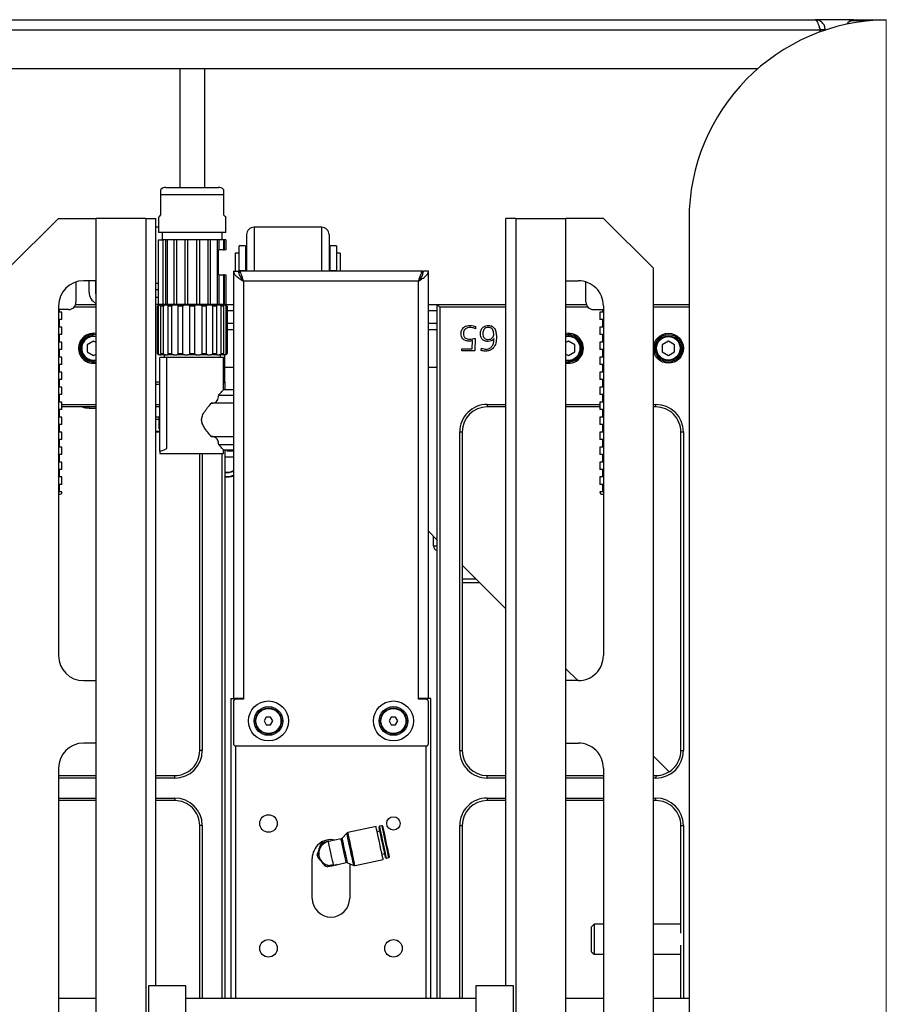
# Model space of a CAD drawing. Units: millimetres. Extents: x 20 to 410, y 10 to 287.
# Drawn here: x 97 to 126, y 125 to 158 of the extents above; entities that cross this region are included whole.
import ezdxf

# ---------------------------------------------------------------- set-up
doc = ezdxf.new("R2010")
doc.units = ezdxf.units.MM

# ---------------------------------------------------------------- blocks, each defined once
blk = doc.blocks.new('Block6')
at = {"color": 7, "linetype": 'Continuous', "lineweight": 25}
for p, q in [((33.787, 87.97), (91.746, 87.97)), ((93.037, 87.97), (91.746, 87.97)), ((93.46, 87.929), (92.996, 87.929)), ((93.037, 87.97), (94.114, 87.97)), ((91.904, 87.561), (91.904, 87.637)), ((91.912, 87.587), (91.91, 87.598)), ((92.079, 87.637), (91.912, 87.637)), ((91.912, 87.637), (91.912, 87.564)), ((92.079, 87.637), (92.079, 87.623)), ((38.149, 86.345), (89.842, 86.345)), ((70.558, 86.345), (70.558, 82.376)), ((71.392, 82.376), (71.392, 86.345)), ((69.933, 82.126), (69.933, 82.312)), ((69.933, 81.459), (69.933, 82.126)), ((72.017, 82.126), (69.933, 82.126)), ((70.1, 82.376), (70.975, 82.376)), ((70.975, 82.376), (71.85, 82.376)), ((72.017, 82.312), (72.017, 82.126)), ((72.017, 82.126), (72.017, 81.459)), ((69.88, 81.406), (69.933, 81.459)), ((72.017, 81.459), (72.07, 81.406)), ((66.517, 81.345), (64.85, 79.679)), ((66.517, 81.345), (67.767, 81.345)), ((69.433, 81.345), (67.767, 81.345)), ((67.767, 54.1), (67.767, 81.345)), ((69.433, 81.345), (69.433, 53.138)), ((69.433, 81.345), (69.767, 81.345)), ((69.767, 55.751), (69.767, 81.345)), ((69.85, 81.376), (69.853, 81.379)), ((69.85, 81.376), (69.85, 80.876)), ((69.853, 81.379), (69.88, 81.406)), ((72.07, 81.406), (72.097, 81.379)), ((72.097, 81.379), (72.1, 81.376)), ((72.1, 80.876), (72.1, 81.376)), ((81.433, 55.751), (81.433, 81.345)), ((81.767, 81.345), (81.433, 81.345)), ((81.767, 81.345), (83.433, 81.345)), ((81.767, 81.345), (81.767, 40.099)), ((84.683, 81.345), (83.433, 81.345)), ((83.433, 40.099), (83.433, 81.345)), ((84.683, 81.345), (86.35, 79.679)), ((87.537, 81.304), (87.537, 50.805)), ((69.85, 81.047), (69.767, 81.047)), ((70.975, 80.876), (69.85, 80.876)), ((69.975, 80.876), (69.975, 80.626)), ((72.1, 80.876), (70.975, 80.876)), ((71.975, 80.626), (71.975, 80.876)), ((72.787, 80.803), (72.787, 79.584)), ((75.287, 81.047), (73.037, 81.047)), ((75.537, 80.803), (75.537, 79.584)), ((69.85, 78.476), (69.85, 80.626)), ((69.85, 80.626), (70.008, 80.626)), ((70.008, 78.476), (70.008, 80.626)), ((70.08, 80.626), (70.008, 80.626)), ((70.08, 80.626), (70.08, 78.476)), ((70.149, 80.626), (70.08, 80.626)), ((70.149, 78.476), (70.149, 80.626)), ((70.367, 80.626), (70.149, 80.626)), ((70.367, 80.626), (70.367, 78.476)), ((70.46, 80.626), (70.367, 80.626)), ((70.46, 78.476), (70.46, 80.626)), ((70.727, 80.626), (70.46, 80.626)), ((70.727, 80.626), (70.727, 78.476)), ((70.833, 80.626), (70.727, 80.626)), ((71.117, 80.626), (70.833, 80.626)), ((70.833, 78.476), (70.833, 80.626)), ((71.117, 80.626), (71.117, 78.476)), ((71.223, 80.626), (71.117, 80.626)), ((71.223, 78.476), (71.223, 80.626)), ((71.49, 80.626), (71.223, 80.626)), ((71.49, 80.626), (71.49, 78.476)), ((71.583, 80.626), (71.49, 80.626)), ((71.583, 78.476), (71.583, 80.626)), ((71.801, 80.626), (71.583, 80.626)), ((71.801, 80.626), (71.801, 78.476)), ((71.87, 80.626), (71.801, 80.626)), ((71.87, 80.292), (71.87, 80.626)), ((72.013, 80.626), (71.87, 80.626)), ((72.013, 80.626), (72.013, 80.292)), ((72.049, 80.626), (72.013, 80.626)), ((72.049, 80.292), (72.049, 80.626)), ((72.099, 80.626), (72.049, 80.626)), ((72.099, 80.626), (72.099, 80.292)), ((71.85, 80.292), (71.87, 80.292)), ((71.85, 79.459), (71.85, 80.292)), ((72.013, 80.292), (71.87, 80.292)), ((72.013, 80.292), (72.049, 80.292)), ((72.099, 80.292), (72.049, 80.292)), ((72.537, 80.179), (72.412, 80.179)), ((72.412, 80.179), (72.412, 79.58)), ((72.746, 80.429), (72.537, 80.429)), ((72.537, 79.595), (72.537, 80.429)), ((72.746, 80.429), (72.746, 79.595)), ((72.787, 80.179), (72.746, 80.179)), ((75.579, 80.179), (75.537, 80.179)), ((75.579, 79.595), (75.579, 80.429)), ((75.787, 80.429), (75.579, 80.429)), ((75.787, 80.429), (75.787, 79.595)), ((75.912, 80.179), (75.787, 80.179)), ((75.912, 80.179), (75.912, 79.584)), ((72.35, 79.584), (72.35, 65.334)), ((72.35, 79.584), (72.517, 79.584)), ((78.667, 79.584), (72.533, 79.584)), ((72.533, 79.584), (72.533, 79.504)), ((72.746, 79.595), (72.537, 79.595)), ((72.746, 79.595), (72.746, 79.584)), ((75.787, 79.595), (75.579, 79.595)), ((75.579, 79.584), (75.579, 79.595)), ((75.787, 79.595), (75.787, 79.584)), ((78.667, 79.493), (78.667, 79.584)), ((78.85, 79.584), (78.683, 79.584)), ((78.85, 65.334), (78.85, 79.584)), ((86.35, 36.72), (86.35, 79.679)), ((67.1, 79.224), (67.1, 78.554)), ((67.767, 79.262), (67.35, 79.262)), ((67.537, 78.887), (67.537, 79.262)), ((67.746, 79.262), (67.746, 78.887)), ((69.85, 79.171), (69.767, 79.171)), ((71.87, 79.459), (71.85, 79.459)), ((71.87, 78.476), (71.87, 79.459)), ((71.87, 79.459), (72.013, 79.459)), ((72.013, 79.459), (72.013, 78.476)), ((72.049, 79.459), (72.013, 79.459)), ((72.049, 78.476), (72.049, 79.459)), ((72.049, 79.459), (72.099, 79.459)), ((72.099, 79.459), (72.099, 78.476)), ((72.683, 79.251), (72.683, 65.334)), ((78.517, 79.251), (72.683, 79.251)), ((78.517, 65.334), (78.517, 79.251)), ((83.433, 79.262), (83.85, 79.262)), ((84.1, 78.554), (84.1, 79.224)), ((69.767, 78.968), (69.85, 78.968)), ((66.517, 78.429), (66.517, 66.762)), ((66.85, 78.304), (66.517, 78.304)), ((66.633, 78.22), (66.517, 78.22)), ((66.55, 78.22), (66.55, 78.304)), ((66.633, 77.97), (66.633, 78.22)), ((67.086, 78.47), (67.767, 78.47)), ((70.142, 78.47), (69.767, 78.47)), ((69.842, 78.417), (69.815, 78.417)), ((69.815, 76.834), (69.815, 78.417)), ((69.842, 78.417), (69.842, 76.834)), ((70.008, 78.476), (69.85, 78.476)), ((69.851, 78.459), (69.901, 78.459)), ((69.901, 78.459), (69.937, 78.459)), ((70.005, 78.417), (69.929, 78.417)), ((69.929, 76.834), (69.929, 78.417)), ((69.937, 78.459), (70.08, 78.459)), ((70.005, 78.417), (70.005, 76.834)), ((70.08, 78.476), (70.008, 78.476)), ((70.149, 78.476), (70.08, 78.476)), ((70.08, 78.459), (70.149, 78.459)), ((70.142, 78.476), (70.142, 78.459)), ((70.367, 78.476), (70.149, 78.476)), ((70.149, 78.459), (70.367, 78.459)), ((70.285, 78.417), (70.168, 78.417)), ((70.168, 76.834), (70.168, 78.417)), ((70.285, 78.417), (70.285, 76.834)), ((70.46, 78.476), (70.367, 78.476)), ((70.367, 78.459), (70.46, 78.459)), ((70.727, 78.476), (70.46, 78.476)), ((70.46, 78.459), (70.727, 78.459)), ((70.649, 78.417), (70.505, 78.417)), ((70.505, 76.834), (70.505, 78.417)), ((70.649, 78.417), (70.649, 76.834)), ((70.833, 78.476), (70.727, 78.476)), ((70.727, 78.459), (70.833, 78.459)), ((71.117, 78.476), (70.833, 78.476)), ((70.833, 78.459), (71.117, 78.459)), ((71.051, 78.417), (70.898, 78.417)), ((70.898, 76.834), (70.898, 78.417)), ((71.051, 78.417), (71.051, 76.834)), ((71.223, 78.476), (71.117, 78.476)), ((71.117, 78.459), (71.223, 78.459)), ((71.49, 78.476), (71.223, 78.476)), ((71.223, 78.459), (71.49, 78.459)), ((71.301, 76.834), (71.301, 78.417)), ((71.445, 78.417), (71.301, 78.417)), ((71.445, 78.417), (71.445, 76.834)), ((71.583, 78.476), (71.49, 78.476)), ((71.49, 78.459), (71.583, 78.459)), ((71.801, 78.476), (71.583, 78.476)), ((71.583, 78.459), (71.801, 78.459)), ((71.665, 76.834), (71.665, 78.417)), ((71.782, 78.417), (71.665, 78.417)), ((71.782, 78.417), (71.782, 76.834)), ((71.87, 78.476), (71.801, 78.476)), ((71.801, 78.459), (71.87, 78.459)), ((71.808, 78.459), (71.808, 78.476)), ((72.058, 78.47), (71.808, 78.47)), ((72.013, 78.476), (71.87, 78.476)), ((71.87, 78.459), (72.013, 78.459)), ((71.945, 76.834), (71.945, 78.417)), ((72.021, 78.417), (71.945, 78.417)), ((72.049, 78.476), (72.013, 78.476)), ((72.013, 78.459), (72.049, 78.459)), ((72.021, 78.417), (72.021, 76.834)), ((72.099, 78.476), (72.049, 78.476)), ((72.049, 78.459), (72.099, 78.459)), ((72.058, 78.47), (72.35, 78.47)), ((72.058, 78.459), (72.058, 78.47)), ((72.108, 76.834), (72.108, 78.417)), ((72.135, 78.417), (72.108, 78.417)), ((72.135, 78.417), (72.135, 76.834)), ((72.35, 78.262), (72.135, 78.262)), ((78.85, 78.47), (79.142, 78.47)), ((79.142, 78.262), (78.85, 78.262)), ((79.142, 55.334), (79.142, 78.47)), ((79.143, 78.469), (79.142, 78.47)), ((79.142, 78.47), (81.433, 78.47)), ((79.148, 78.464), (79.143, 78.469)), ((79.156, 78.456), (79.148, 78.464)), ((79.166, 78.446), (79.156, 78.456)), ((79.179, 78.433), (79.166, 78.446)), ((79.193, 78.419), (79.179, 78.433)), ((79.209, 78.403), (79.193, 78.419)), ((79.225, 78.387), (79.209, 78.403)), ((83.433, 78.47), (84.114, 78.47)), ((84.35, 78.304), (84.683, 78.304)), ((84.567, 78.22), (84.567, 77.97)), ((84.683, 78.22), (84.567, 78.22)), ((84.65, 78.304), (84.65, 78.22)), ((84.683, 78.429), (84.683, 66.762)), ((86.35, 78.47), (87.537, 78.47)), ((66.633, 77.97), (66.517, 77.97)), ((66.55, 77.72), (66.55, 77.97)), ((72.135, 77.845), (72.35, 77.845)), ((78.85, 77.845), (79.142, 77.845)), ((84.683, 77.97), (84.567, 77.97)), ((84.65, 77.97), (84.65, 77.72)), ((66.633, 77.72), (66.517, 77.72)), ((66.633, 77.47), (66.633, 77.72)), ((72.135, 77.637), (72.35, 77.637)), ((78.85, 77.637), (79.142, 77.637)), ((80.417, 77.743), (80.417, 77.658)), ((84.567, 77.72), (84.567, 77.47)), ((84.683, 77.72), (84.567, 77.72)), ((66.633, 77.47), (66.517, 77.47)), ((66.633, 77.22), (66.517, 77.22)), ((66.55, 77.22), (66.55, 77.47)), ((66.633, 76.97), (66.633, 77.22)), ((67.683, 77.253), (67.475, 77.132)), ((67.683, 77.429), (67.767, 77.42)), ((67.767, 77.204), (67.683, 77.253)), ((80.311, 76.995), (80.317, 77.268)), ((80.405, 77.344), (80.397, 76.929)), ((81.039, 77.338), (81.036, 77.338)), ((83.517, 77.253), (83.433, 77.204)), ((83.725, 77.132), (83.517, 77.253)), ((84.683, 77.47), (84.567, 77.47)), ((84.567, 77.22), (84.567, 76.97)), ((84.683, 77.22), (84.567, 77.22)), ((84.65, 77.47), (84.65, 77.22)), ((86.85, 77.253), (86.642, 77.132)), ((87.058, 77.132), (86.85, 77.253)), ((66.633, 76.97), (66.517, 76.97)), ((66.55, 76.72), (66.55, 76.97)), ((67.475, 77.132), (67.475, 76.892)), ((67.475, 76.892), (67.683, 76.771)), ((79.964, 76.995), (80.311, 76.995)), ((79.964, 76.929), (79.964, 76.995)), ((80.397, 76.929), (79.964, 76.929)), ((80.611, 76.937), (80.618, 77.016)), ((83.517, 76.771), (83.725, 76.892)), ((83.725, 76.892), (83.725, 77.132)), ((84.683, 76.97), (84.567, 76.97)), ((84.65, 76.97), (84.65, 76.72)), ((86.642, 77.132), (86.642, 76.892)), ((86.642, 76.892), (86.85, 76.771)), ((86.85, 76.771), (87.058, 76.892)), ((87.058, 76.892), (87.058, 77.132)), ((66.633, 76.72), (66.517, 76.72)), ((66.633, 76.47), (66.633, 76.72)), ((67.683, 76.771), (67.767, 76.82)), ((67.683, 76.554), (67.767, 76.561)), ((67.683, 76.512), (67.767, 76.519)), ((69.815, 76.834), (69.842, 76.834)), ((69.901, 76.792), (69.851, 76.792)), ((69.892, 73.581), (69.892, 76.709)), ((70.114, 76.709), (69.892, 76.709)), ((69.901, 76.792), (69.937, 76.792)), ((69.929, 76.834), (70.005, 76.834)), ((70.08, 76.792), (69.937, 76.792)), ((70.037, 76.792), (70.037, 76.709)), ((70.08, 76.792), (70.149, 76.792)), ((70.114, 76.709), (70.114, 73.665)), ((72.017, 76.709), (70.114, 76.709)), ((70.367, 76.792), (70.149, 76.792)), ((70.168, 76.834), (70.285, 76.834)), ((70.367, 76.792), (70.46, 76.792)), ((70.727, 76.792), (70.46, 76.792)), ((70.505, 76.834), (70.649, 76.834)), ((70.727, 76.792), (70.833, 76.792)), ((71.117, 76.792), (70.833, 76.792)), ((70.898, 76.834), (71.051, 76.834)), ((71.117, 76.792), (71.223, 76.792)), ((71.49, 76.792), (71.223, 76.792)), ((71.301, 76.834), (71.445, 76.834)), ((71.49, 76.792), (71.583, 76.792)), ((71.801, 76.792), (71.583, 76.792)), ((71.665, 76.834), (71.782, 76.834)), ((71.801, 76.792), (71.87, 76.792)), ((72.013, 76.792), (71.87, 76.792)), ((71.912, 76.709), (71.912, 76.792)), ((71.945, 76.834), (72.021, 76.834)), ((72.013, 76.792), (72.049, 76.792)), ((72.017, 75.625), (72.017, 76.709)), ((72.099, 76.792), (72.049, 76.792)), ((72.058, 75.889), (72.058, 76.792)), ((72.108, 76.834), (72.135, 76.834)), ((83.433, 76.82), (83.517, 76.771)), ((84.567, 76.72), (84.567, 76.47)), ((84.683, 76.72), (84.567, 76.72)), ((66.633, 76.47), (66.517, 76.47)), ((66.633, 76.22), (66.517, 76.22)), ((66.55, 76.22), (66.55, 76.47)), ((66.633, 75.97), (66.633, 76.22)), ((72.058, 76.387), (72.35, 76.387)), ((78.85, 76.387), (79.142, 76.387)), ((84.683, 76.47), (84.567, 76.47)), ((84.567, 76.22), (84.567, 75.97)), ((84.683, 76.22), (84.567, 76.22)), ((84.65, 76.47), (84.65, 76.22)), ((66.633, 75.97), (66.517, 75.97)), ((66.55, 75.72), (66.55, 75.97)), ((69.767, 75.889), (69.892, 75.889)), ((72.017, 75.847), (72.058, 75.889)), ((72.017, 75.889), (72.058, 75.889)), ((72.058, 75.889), (72.058, 75.626)), ((84.683, 75.97), (84.567, 75.97)), ((84.65, 75.97), (84.65, 75.72)), ((66.633, 75.72), (66.517, 75.72)), ((66.633, 75.47), (66.633, 75.72)), ((72.35, 75.626), (72.017, 75.626)), ((84.567, 75.72), (84.567, 75.47)), ((84.683, 75.72), (84.567, 75.72)), ((66.633, 75.47), (66.517, 75.47)), ((66.633, 75.22), (66.517, 75.22)), ((66.55, 75.22), (66.55, 75.47)), ((66.633, 74.97), (66.633, 75.22)), ((71.857, 75.454), (72.35, 75.454)), ((84.683, 75.47), (84.567, 75.47)), ((84.567, 75.22), (84.567, 74.97)), ((84.683, 75.22), (84.567, 75.22)), ((84.65, 75.47), (84.65, 75.22)), ((66.633, 74.97), (66.517, 74.97)), ((66.55, 74.72), (66.55, 74.97)), ((67.767, 75.055), (66.633, 75.055)), ((67.538, 75.02), (67.767, 75.02)), ((69.892, 75.055), (69.767, 75.055)), ((72.35, 75.18), (71.609, 75.18)), ((80.808, 75.139), (80.808, 75.055)), ((81.433, 75.055), (80.808, 75.055)), ((84.567, 75.055), (83.433, 75.055)), ((84.683, 74.97), (84.567, 74.97)), ((84.65, 74.97), (84.65, 74.72)), ((86.433, 75.055), (86.35, 75.055)), ((86.433, 75.055), (86.433, 75.139)), ((66.633, 74.72), (66.517, 74.72)), ((66.633, 74.47), (66.633, 74.72)), ((69.892, 74.72), (69.767, 74.72)), ((69.871, 74.637), (69.767, 74.637)), ((69.892, 74.708), (69.871, 74.696)), ((69.871, 74.696), (69.892, 74.702)), ((69.871, 74.696), (69.871, 74.328)), ((69.871, 74.328), (69.871, 74.696)), ((69.871, 74.696), (69.871, 74.696)), ((84.567, 74.72), (84.567, 74.47)), ((84.683, 74.72), (84.567, 74.72)), ((66.633, 74.47), (66.517, 74.47)), ((66.633, 74.22), (66.517, 74.22)), ((66.55, 74.22), (66.55, 74.47)), ((66.633, 73.97), (66.633, 74.22)), ((69.892, 74.22), (69.767, 74.22)), ((69.871, 74.328), (69.892, 74.316)), ((69.871, 74.328), (69.892, 74.322)), ((69.871, 74.328), (69.871, 74.328)), ((79.892, 63.597), (79.892, 74.222)), ((79.892, 74.222), (79.975, 74.222)), ((79.975, 74.222), (79.975, 63.597)), ((84.683, 74.47), (84.567, 74.47)), ((84.567, 74.22), (84.567, 73.97)), ((84.683, 74.22), (84.567, 74.22)), ((84.65, 74.47), (84.65, 74.22)), ((87.267, 74.222), (87.35, 74.222)), ((87.267, 63.597), (87.267, 74.222)), ((87.35, 74.222), (87.35, 63.597)), ((66.633, 73.97), (66.517, 73.97)), ((66.55, 73.72), (66.55, 73.97)), ((71.609, 74.071), (72.35, 74.071)), ((84.683, 73.97), (84.567, 73.97)), ((84.65, 73.97), (84.65, 73.72)), ((66.633, 73.72), (66.517, 73.72)), ((66.633, 73.47), (66.633, 73.72)), ((69.892, 73.581), (69.892, 73.501)), ((72.35, 73.797), (71.857, 73.797)), ((72.017, 73.501), (72.017, 73.626)), ((72.017, 73.626), (72.35, 73.626)), ((72.058, 73.626), (72.058, 55.334)), ((72.125, 73.626), (72.125, 73.612)), ((72.146, 73.591), (72.35, 73.591)), ((84.567, 73.72), (84.567, 73.47)), ((84.683, 73.72), (84.567, 73.72)), ((66.633, 73.47), (66.517, 73.47)), ((66.55, 73.22), (66.55, 73.47)), ((69.892, 73.501), (72.017, 73.501)), ((71.225, 63.597), (71.225, 73.501)), ((84.683, 73.47), (84.567, 73.47)), ((84.65, 73.47), (84.65, 73.22)), ((66.633, 73.22), (66.517, 73.22)), ((66.633, 72.97), (66.517, 72.97)), ((66.55, 72.72), (66.55, 72.97)), ((66.633, 72.97), (66.633, 73.22)), ((84.567, 73.22), (84.567, 72.97)), ((84.683, 73.22), (84.567, 73.22)), ((84.683, 72.97), (84.567, 72.97)), ((84.65, 72.97), (84.65, 72.72)), ((66.633, 72.72), (66.517, 72.72)), ((66.633, 72.47), (66.633, 72.72)), ((84.567, 72.72), (84.567, 72.47)), ((84.683, 72.72), (84.567, 72.72)), ((66.633, 72.47), (66.517, 72.47)), ((66.55, 72.22), (66.55, 72.47)), ((84.683, 72.47), (84.567, 72.47)), ((84.65, 72.47), (84.65, 72.22)), ((66.633, 72.22), (66.517, 72.22)), ((66.517, 72.144), (66.536, 72.144)), ((84.683, 72.22), (84.567, 72.22)), ((84.655, 72.144), (84.683, 72.144)), ((78.85, 70.908), (79.142, 70.616)), ((79.017, 70.429), (79.017, 70.741)), ((79.975, 69.783), (81.433, 68.325)), ((79.975, 69.204), (80.554, 69.204)), ((83.433, 66.325), (83.829, 65.929)), ((67.35, 65.929), (67.767, 65.929)), ((83.85, 65.929), (83.433, 65.929)), ((72.267, 65.334), (72.392, 65.334)), ((72.267, 65.334), (72.267, 55.334)), ((72.35, 65.226), (72.35, 63.834)), ((72.683, 65.334), (72.392, 65.334)), ((72.683, 65.309), (72.433, 65.309)), ((72.683, 65.334), (72.683, 65.309)), ((78.517, 65.309), (78.517, 65.334)), ((78.808, 65.334), (78.517, 65.334)), ((78.767, 65.309), (78.517, 65.309)), ((78.933, 65.334), (78.808, 65.334)), ((78.85, 63.834), (78.85, 65.226)), ((78.933, 55.334), (78.933, 65.334)), ((73.444, 64.709), (73.372, 64.584)), ((73.589, 64.709), (73.444, 64.709)), ((73.661, 64.584), (73.589, 64.709)), ((77.611, 64.709), (77.539, 64.584)), ((77.755, 64.709), (77.611, 64.709)), ((77.828, 64.584), (77.755, 64.709)), ((73.372, 64.584), (73.444, 64.459)), ((73.444, 64.459), (73.589, 64.459)), ((73.589, 64.459), (73.661, 64.584)), ((77.539, 64.584), (77.611, 64.459)), ((77.611, 64.459), (77.755, 64.459)), ((77.755, 64.459), (77.828, 64.584)), ((67.767, 63.845), (67.35, 63.845)), ((72.433, 63.751), (78.767, 63.751)), ((83.433, 63.845), (83.85, 63.845)), ((71.308, 63.597), (71.225, 63.597)), ((79.892, 63.597), (79.975, 63.597)), ((86.35, 63.408), (86.87, 62.888)), ((87.267, 63.597), (87.35, 63.597)), ((66.517, 63.012), (66.517, 54.822)), ((66.517, 62.764), (67.767, 62.764)), ((69.767, 62.764), (70.392, 62.764)), ((70.392, 62.68), (70.392, 62.764)), ((80.808, 62.68), (80.808, 62.764)), ((80.808, 62.764), (81.433, 62.764)), ((83.433, 62.764), (84.683, 62.764)), ((84.683, 63.012), (84.683, 51.345)), ((86.35, 62.764), (86.433, 62.764)), ((86.433, 62.764), (86.433, 62.68)), ((67.767, 61.93), (66.517, 61.93)), ((70.392, 61.93), (69.767, 61.93)), ((70.392, 62.014), (70.392, 61.93)), ((80.808, 62.014), (80.808, 61.93)), ((81.433, 61.93), (80.808, 61.93)), ((84.683, 61.93), (83.433, 61.93)), ((86.433, 61.93), (86.35, 61.93)), ((86.433, 61.93), (86.433, 62.014)), ((71.308, 61.097), (71.225, 61.097)), ((71.225, 55.334), (71.225, 61.097)), ((77.301, 61.087), (77.223, 61.071)), ((79.892, 61.097), (79.975, 61.097)), ((79.975, 61.097), (79.975, 55.334)), ((87.267, 61.097), (87.35, 61.097)), ((87.267, 57.504), (87.267, 61.097)), ((76.128, 60.845), (75.975, 60.677)), ((76.129, 60.842), (76.128, 60.845)), ((76.135, 60.813), (76.129, 60.842)), ((76.147, 60.757), (76.135, 60.813)), ((76.165, 60.676), (76.147, 60.757)), ((77.103, 61.066), (76.166, 60.865)), ((77.104, 61.062), (77.103, 61.066)), ((77.11, 61.033), (77.104, 61.062)), ((77.122, 60.976), (77.11, 61.033)), ((77.14, 60.894), (77.122, 60.976)), ((77.23, 60.91), (77.14, 60.891)), ((77.162, 60.791), (77.14, 60.894)), ((77.187, 60.674), (77.162, 60.791)), ((77.223, 61.071), (77.202, 61.039)), ((77.206, 61.024), (77.202, 61.039)), ((77.215, 60.981), (77.206, 61.024)), ((77.23, 60.912), (77.215, 60.981)), ((77.226, 61.057), (77.223, 61.071)), ((77.235, 61.014), (77.226, 61.057)), ((77.249, 60.821), (77.23, 60.912)), ((77.25, 60.947), (77.235, 61.014)), ((77.272, 60.714), (77.249, 60.821)), ((77.269, 60.858), (77.25, 60.947)), ((77.292, 60.751), (77.269, 60.858)), ((77.317, 60.633), (77.292, 60.751)), ((77.336, 61.052), (77.333, 61.067)), ((77.345, 61.009), (77.336, 61.052)), ((77.36, 60.94), (77.345, 61.009)), ((77.38, 60.849), (77.36, 60.94)), ((77.403, 60.742), (77.38, 60.849)), ((75.326, 60.534), (75.371, 60.544)), ((75.371, 60.544), (75.512, 60.575)), ((75.512, 60.575), (75.566, 60.583)), ((75.938, 60.658), (75.514, 60.566)), ((75.517, 60.551), (75.514, 60.566)), ((75.527, 60.507), (75.517, 60.551)), ((75.542, 60.436), (75.527, 60.507)), ((75.562, 60.345), (75.542, 60.436)), ((75.566, 60.583), (75.595, 60.584)), ((75.709, 60.612), (75.699, 60.615)), ((75.718, 60.61), (75.709, 60.612)), ((75.976, 60.673), (75.975, 60.677)), ((75.983, 60.643), (75.976, 60.673)), ((75.995, 60.585), (75.983, 60.643)), ((76.013, 60.503), (75.995, 60.585)), ((76.034, 60.404), (76.013, 60.503)), ((76.186, 60.576), (76.165, 60.676)), ((76.211, 60.461), (76.186, 60.576)), ((76.238, 60.337), (76.211, 60.461)), ((77.214, 60.548), (77.187, 60.674)), ((77.242, 60.421), (77.214, 60.548)), ((77.268, 60.298), (77.242, 60.421)), ((77.298, 60.596), (77.272, 60.714)), ((77.324, 60.475), (77.298, 60.596)), ((77.344, 60.51), (77.317, 60.633)), ((77.349, 60.357), (77.324, 60.475)), ((77.37, 60.389), (77.344, 60.51)), ((77.428, 60.624), (77.403, 60.742)), ((77.454, 60.503), (77.428, 60.624)), ((77.479, 60.385), (77.454, 60.503)), ((75.145, 60.113), (75.203, 60.295)), ((75.584, 60.24), (75.562, 60.345)), ((75.608, 60.129), (75.584, 60.24)), ((75.631, 60.022), (75.608, 60.129)), ((76.057, 60.295), (76.034, 60.404)), ((76.081, 60.184), (76.057, 60.295)), ((76.104, 60.079), (76.081, 60.184)), ((76.264, 60.212), (76.238, 60.337)), ((76.29, 60.092), (76.264, 60.212)), ((76.314, 59.984), (76.29, 60.092)), ((77.292, 60.188), (77.268, 60.298)), ((77.312, 60.095), (77.292, 60.188)), ((77.302, 60.142), (77.391, 60.161)), ((77.327, 60.025), (77.312, 60.095)), ((77.372, 60.25), (77.349, 60.357)), ((77.394, 60.277), (77.37, 60.389)), ((77.392, 60.159), (77.372, 60.25)), ((77.407, 60.09), (77.392, 60.159)), ((77.415, 60.178), (77.394, 60.277)), ((77.416, 60.047), (77.407, 60.09)), ((77.432, 60.099), (77.415, 60.178)), ((77.444, 60.044), (77.432, 60.099)), ((77.503, 60.278), (77.479, 60.385)), ((77.522, 60.187), (77.503, 60.278)), ((77.537, 60.118), (77.522, 60.187)), ((77.546, 60.075), (77.537, 60.118)), ((74.975, 58.667), (74.975, 60.001)), ((75.253, 59.93), (75.163, 60.029)), ((75.291, 59.888), (75.253, 59.93)), ((75.419, 59.746), (75.291, 59.888)), ((75.652, 59.926), (75.631, 60.022)), ((75.669, 59.848), (75.652, 59.926)), ((75.68, 59.794), (75.669, 59.848)), ((75.78, 59.78), (75.688, 59.76)), ((75.688, 59.76), (75.74, 59.775)), ((75.74, 59.775), (75.79, 59.797)), ((75.874, 59.8), (75.78, 59.78)), ((75.827, 59.798), (76.11, 59.859)), ((75.874, 59.8), (75.883, 59.807)), ((75.883, 59.807), (75.889, 59.812)), ((76.124, 59.987), (76.104, 60.079)), ((76.139, 59.917), (76.124, 59.987)), ((76.148, 59.872), (76.139, 59.917)), ((76.152, 59.857), (76.148, 59.872)), ((76.152, 59.857), (76.36, 59.767)), ((76.225, 59.825), (76.225, 58.667)), ((76.333, 59.893), (76.314, 59.984)), ((76.348, 59.824), (76.333, 59.893)), ((76.357, 59.781), (76.348, 59.824)), ((76.36, 59.767), (76.357, 59.781)), ((76.403, 59.765), (77.34, 59.966)), ((77.336, 59.981), (77.327, 60.025)), ((77.34, 59.966), (77.336, 59.981)), ((77.419, 60.033), (77.416, 60.047)), ((77.419, 60.033), (77.451, 60.012)), ((77.45, 60.015), (77.444, 60.044)), ((77.451, 60.012), (77.45, 60.015)), ((77.451, 60.012), (77.529, 60.028)), ((77.549, 60.061), (77.546, 60.075)), ((75.547, 59.73), (75.501, 59.72)), ((75.688, 59.76), (75.547, 59.73)), ((84.371, 57.804), (84.287, 57.72)), ((84.683, 57.804), (84.371, 57.804)), ((84.371, 57.804), (84.371, 56.804)), ((87.267, 57.804), (86.35, 57.804)), ((84.287, 56.887), (84.287, 57.72)), ((84.287, 56.887), (84.371, 56.804)), ((87.267, 55.334), (87.267, 57.104)), ((84.371, 56.804), (84.683, 56.804)), ((86.35, 56.804), (87.267, 56.804)), ((70.767, 55.751), (69.517, 55.751)), ((69.517, 55.751), (69.517, 53.09)), ((70.767, 52.614), (70.767, 55.751)), ((81.683, 55.751), (80.433, 55.751)), ((80.433, 55.751), (80.433, 52.947)), ((81.683, 52.254), (81.683, 55.751)), ((67.767, 55.334), (66.517, 55.334)), ((80.433, 55.334), (70.767, 55.334)), ((84.683, 55.334), (83.433, 55.334)), ((87.537, 55.334), (86.35, 55.334))]:
    blk.add_line(p, q, dxfattribs=at)
at = {"color": 7, "linetype": 'Continuous', "lineweight": 18}
for p, q in [((94.114, 87.967), (94.114, 87.97)), ((94.114, 50.805), (94.114, 87.967))]:
    blk.add_line(p, q, dxfattribs=at)
at = {"color": 8, "linetype": 'Continuous', "lineweight": 25}
for p, q in [((35.869, 87.637), (91.904, 87.637)), ((73.037, 81.047), (73.037, 79.584)), ((75.287, 81.047), (75.287, 79.584)), ((69.85, 78.706), (69.767, 78.706)), ((67.767, 78.387), (67.036, 78.387)), ((79.225, 78.387), (79.225, 55.334)), ((81.433, 78.387), (79.225, 78.387)), ((84.164, 78.387), (83.433, 78.387)), ((87.537, 78.387), (86.35, 78.387)), ((83.517, 77.404), (83.433, 77.395)), ((69.892, 75.805), (69.767, 75.805)), ((66.633, 75.139), (67.767, 75.139)), ((67.538, 75.02), (67.538, 75.055)), ((69.767, 75.139), (69.892, 75.139)), ((80.808, 75.139), (81.433, 75.139)), ((83.433, 75.139), (84.567, 75.139)), ((86.35, 75.139), (86.433, 75.139)), ((69.767, 74.245), (69.892, 74.245)), ((72.125, 73.612), (72.35, 73.612)), ((71.308, 73.501), (71.308, 63.597)), ((71.975, 55.334), (71.975, 73.501)), ((72.058, 73.387), (72.35, 73.387)), ((79.017, 70.429), (79.142, 70.429)), ((79.975, 69.329), (80.429, 69.329)), ((72.433, 65.309), (72.433, 65.334)), ((78.767, 65.334), (78.767, 65.309)), ((72.433, 55.334), (72.433, 63.751)), ((78.767, 63.751), (78.767, 55.334)), ((67.767, 62.68), (66.517, 62.68)), ((70.392, 62.68), (69.767, 62.68)), ((81.433, 62.68), (80.808, 62.68)), ((84.683, 62.68), (83.433, 62.68)), ((86.433, 62.68), (86.35, 62.68)), ((66.517, 62.014), (67.767, 62.014)), ((69.767, 62.014), (70.392, 62.014)), ((80.808, 62.014), (81.433, 62.014)), ((83.433, 62.014), (84.683, 62.014)), ((86.35, 62.014), (86.433, 62.014)), ((71.308, 61.097), (71.308, 55.334)), ((77.304, 61.073), (77.301, 61.087)), ((79.892, 55.334), (79.892, 61.097)), ((87.35, 61.097), (87.35, 55.334)), ((76.167, 60.861), (76.166, 60.865)), ((76.173, 60.831), (76.167, 60.861)), ((76.185, 60.774), (76.173, 60.831)), ((76.203, 60.692), (76.185, 60.774)), ((77.313, 61.031), (77.304, 61.073)), ((77.327, 60.964), (77.313, 61.031)), ((77.347, 60.874), (77.327, 60.964)), ((77.369, 60.768), (77.347, 60.874)), ((77.395, 60.65), (77.369, 60.768)), ((75.938, 60.654), (75.938, 60.658)), ((75.945, 60.625), (75.938, 60.654)), ((75.957, 60.568), (75.945, 60.625)), ((75.974, 60.489), (75.957, 60.568)), ((75.995, 60.392), (75.974, 60.489)), ((76.225, 60.59), (76.203, 60.692)), ((76.25, 60.472), (76.225, 60.59)), ((76.277, 60.347), (76.25, 60.472)), ((77.421, 60.527), (77.395, 60.65)), ((77.447, 60.406), (77.421, 60.527)), ((76.018, 60.286), (75.995, 60.392)), ((76.041, 60.177), (76.018, 60.286)), ((76.063, 60.075), (76.041, 60.177)), ((76.305, 60.219), (76.277, 60.347)), ((76.331, 60.097), (76.305, 60.219)), ((76.355, 59.986), (76.331, 60.097)), ((77.472, 60.293), (77.447, 60.406)), ((77.493, 60.195), (77.472, 60.293)), ((77.51, 60.116), (77.493, 60.195)), ((77.522, 60.06), (77.51, 60.116)), ((76.082, 59.986), (76.063, 60.075)), ((76.097, 59.917), (76.082, 59.986)), ((76.106, 59.874), (76.097, 59.917)), ((76.11, 59.859), (76.106, 59.874)), ((76.375, 59.893), (76.355, 59.986)), ((76.39, 59.823), (76.375, 59.893)), ((76.399, 59.78), (76.39, 59.823)), ((76.403, 59.765), (76.399, 59.78)), ((77.528, 60.032), (77.522, 60.06)), ((77.529, 60.028), (77.528, 60.032))]:
    blk.add_line(p, q, dxfattribs=at)
at = {"color": 7, "linetype": 'Continuous', "lineweight": 25}
for centre, radius in [((86.85, 77.012), 0.5), ((86.85, 77.012), 0.458), ((86.85, 77.012), 0.417), ((86.85, 77.012), 0.392), ((73.517, 64.584), 0.667), ((73.517, 64.584), 0.479), ((73.517, 64.584), 0.433), ((77.683, 64.584), 0.667), ((77.683, 64.584), 0.479), ((77.683, 64.584), 0.433), ((73.517, 64.584), 0.417), ((77.683, 64.584), 0.417), ((73.517, 61.167), 0.292), ((77.683, 61.167), 0.225), ((73.517, 57.001), 0.292), ((77.683, 57.001), 0.292)]:
    blk.add_circle(centre, radius, dxfattribs=at)
for centre, radius, start, end in [((94.2, 81.306), 6.662, 90.734, 180.0167), ((92.996, 87.679), 0.25, 90.0008, 146.0507), ((93.037, 87.72), 0.25, 90.0026, 141.7655), ((70.1, 82.126), 0.25, 90, 131.8463), ((71.85, 82.126), 0.25, 48.1841, 89.9967), ((73.034, 80.8), 0.247, 89.3183, 179.3074), ((75.29, 80.8), 0.247, 0.6949, 90.6794), ((67.35, 78.429), 0.833, 90.0003, 179.9997), ((83.85, 78.429), 0.833, 0.0003, 90.0004), ((67.954, 78.887), 0.417, 180.0008, 243.256), ((67.954, 78.887), 0.208, 180.0013, 205.8382), ((66.85, 78.554), 0.25, 270.0004, 359.9996), ((84.35, 78.554), 0.25, 180.0004, 269.9996), ((67.683, 77.012), 0.5, 80.4058, 270.0009), ((83.517, 77.012), 0.5, 260.406, 99.594), ((67.683, 77.012), 0.458, 79.5241, 270.001), ((67.683, 77.012), 0.417, 89.999, 281.5371), ((83.517, 77.012), 0.458, 259.5243, 100.4757), ((83.517, 77.012), 0.417, 258.4631, 101.5369), ((67.537, 75.77), 0.75, 252.408, 270.0033), ((80.808, 74.222), 0.917, 89.9996, 180.0007), ((80.808, 74.222), 0.833, 90.0003, 179.9997), ((86.433, 74.222), 0.917, 0.0004, 89.9999), ((86.433, 74.222), 0.833, 359.9991, 90.0009), ((72.146, 73.612), 0.0206, 179.9956, 270.032), ((72.121, 73.387), 0.508, 262.9398, 296.7927), ((72.121, 73.387), 0.522, 263.1226, 296.0431), ((72.121, 73.388), 0.653, 264.5167, 290.5353), ((72.121, 73.387), 0.667, 264.625, 290.1008), ((79.183, 70.429), 0.167, 179.9989, 255.5238), ((67.35, 66.762), 0.833, 180.0003, 269.9997), ((83.85, 66.762), 0.833, 269.9996, 359.9997), ((72.433, 65.226), 0.0833, 90.0049, 179.9985), ((78.767, 65.226), 0.0833, 0.0015, 90.0019), ((67.35, 63.012), 0.833, 90.0003, 179.9997), ((72.433, 63.834), 0.0833, 180.0015, 269.9951), ((78.767, 63.834), 0.0833, 269.9981, 359.9985), ((83.85, 63.012), 0.833, 0.0003, 90.0004), ((70.392, 63.597), 0.917, 270.0001, 359.9996), ((70.392, 63.597), 0.833, 269.9991, 0.0009), ((80.808, 63.597), 0.917, 179.9993, 270.0004), ((80.808, 63.597), 0.833, 180.0003, 269.9997), ((86.433, 63.597), 0.917, 270.0001, 359.9996), ((86.433, 63.597), 0.833, 269.9991, 0.0009), ((70.392, 61.097), 0.917, 0.0001, 89.9999), ((70.392, 61.097), 0.833, 359.9993, 90.0003), ((80.808, 61.097), 0.917, 89.9996, 180.001), ((80.808, 61.097), 0.833, 90.0008, 179.9995), ((86.433, 61.097), 0.917, 0.0001, 89.9999), ((86.433, 61.097), 0.833, 359.9993, 90.0003), ((77.306, 61.061), 0.0271, 12.1699, 102.1275), ((76.183, 60.785), 0.0816, 102.1429, 132.1555), ((75.6, 60.001), 0.625, 78.2181, 179.9999), ((75.6, 60.167), 0.408, 102.1506, 261.2235), ((75.6, 60.167), 0.417, 102.152, 162.1457), ((75.599, 60.168), 0.458, 126.7594, 137.5349), ((75.92, 60.738), 0.0817, 282.152, 312.1342), ((75.599, 60.167), 0.458, 186.7545, 197.533), ((75.6, 60.167), 0.417, 162.1528, 222.1474), ((75.6, 60.167), 0.417, 222.1494, 282.1492), ((76.127, 59.779), 0.0817, 72.1514, 102.1506), ((76.385, 59.845), 0.0817, 252.1514, 282.1506), ((77.523, 60.055), 0.0271, 282.1276, 12.1823), ((75.6, 60.168), 0.459, 246.7734, 257.5228), ((75.6, 58.667), 0.625, 180, 0)]:
    blk.add_arc(centre, radius, start, end, dxfattribs=at)
at = {"color": 8, "linetype": 'Continuous', "lineweight": 25}
for centre, start, end in [((67.683, 77.012), 77.7153, 282.2847), ((83.517, 77.012), 257.7155, 89.9994)]:
    blk.add_arc(centre, 0.392, start, end, dxfattribs=at)
at = {"color": 7, "linetype": 'Continuous', "lineweight": 25}
for points, knots in [([(91.746, 87.97), (91.758, 87.964), (91.793, 87.949), (91.821, 87.881), (91.856, 87.796), (91.882, 87.709), (91.899, 87.655), (91.904, 87.637)], [0, 0, 0, 0, 0.1083926, 0.2903269, 0.5465121, 0.8528048, 1, 1, 1, 1]), ([(92.079, 87.637), (92.074, 87.681), (92.064, 87.768), (91.987, 87.878), (91.877, 87.955), (91.789, 87.965), (91.746, 87.97)], [0, 0, 0, 0, 0.249999, 0.499994, 0.749994, 1, 1, 1, 1]), ([(91.912, 87.637), (91.91, 87.659), (91.907, 87.699), (91.882, 87.731), (91.87, 87.745)], [0, 0, 0, 0, 0.5516648, 1, 1, 1, 1]), ([(72.35, 79.584), (72.356, 79.554), (72.371, 79.487), (72.457, 79.406), (72.562, 79.327), (72.643, 79.276), (72.683, 79.251)], [0, 0, 0, 0, 0.182794, 0.415764, 0.704289, 1, 1, 1, 1]), ([(72.517, 79.584), (72.522, 79.544), (72.534, 79.46), (72.604, 79.352), (72.658, 79.284), (72.683, 79.251)], [0, 0, 0, 0, 0.313031, 0.666646, 1, 1, 1, 1]), ([(72.683, 79.251), (72.671, 79.294), (72.649, 79.373), (72.612, 79.474), (72.584, 79.555), (72.547, 79.576), (72.533, 79.584)], [0, 0, 0, 0, 0.355408, 0.661372, 0.878983, 1, 1, 1, 1]), ([(78.517, 79.251), (78.56, 79.278), (78.643, 79.331), (78.75, 79.412), (78.832, 79.493), (78.845, 79.557), (78.85, 79.584)], [0, 0, 0, 0, 0.318904, 0.603726, 0.8321286, 1, 1, 1, 1]), ([(78.667, 79.584), (78.653, 79.576), (78.615, 79.555), (78.588, 79.474), (78.551, 79.373), (78.529, 79.294), (78.517, 79.251)], [0, 0, 0, 0, 0.121037, 0.338645, 0.644605, 1, 1, 1, 1]), ([(78.517, 79.251), (78.546, 79.289), (78.603, 79.361), (78.67, 79.471), (78.679, 79.55), (78.683, 79.584)], [0, 0, 0, 0, 0.382207, 0.729823, 1, 1, 1, 1]), ([(72.683, 79.251), (72.671, 79.272), (72.647, 79.312), (72.617, 79.362), (72.592, 79.384), (72.584, 79.392)], [0, 0, 0, 0, 0.427175, 0.807086, 1, 1, 1, 1]), ([(78.617, 79.393), (78.608, 79.385), (78.583, 79.363), (78.552, 79.312), (78.529, 79.272), (78.517, 79.251)], [0, 0, 0, 0, 0.203422, 0.5784, 1, 1, 1, 1]), ([(69.815, 78.417), (69.825, 78.428), (69.837, 78.442), (69.849, 78.456), (69.851, 78.459)], [0, 0, 0, 0, 0.7863935, 1, 1, 1, 1]), ([(69.901, 78.459), (69.887, 78.45), (69.866, 78.437), (69.848, 78.422), (69.842, 78.417)], [0, 0, 0, 0, 0.685594, 1, 1, 1, 1]), ([(69.929, 78.417), (69.933, 78.428), (69.939, 78.441), (69.938, 78.456), (69.937, 78.459)], [0, 0, 0, 0, 0.7639706, 1, 1, 1, 1]), ([(70.08, 78.459), (70.061, 78.45), (70.035, 78.438), (70.012, 78.422), (70.005, 78.417)], [0, 0, 0, 0, 0.7040685, 1, 1, 1, 1]), ([(70.168, 78.417), (70.166, 78.429), (70.164, 78.446), (70.152, 78.456), (70.149, 78.459)], [0, 0, 0, 0, 0.730172, 1, 1, 1, 1]), ([(70.367, 78.459), (70.346, 78.451), (70.318, 78.439), (70.292, 78.422), (70.285, 78.417)], [0, 0, 0, 0, 0.716903, 1, 1, 1, 1]), ([(70.505, 78.417), (70.496, 78.43), (70.484, 78.447), (70.465, 78.456), (70.46, 78.459)], [0, 0, 0, 0, 0.703262, 1, 1, 1, 1]), ([(70.727, 78.459), (70.707, 78.451), (70.679, 78.44), (70.655, 78.422), (70.649, 78.417)], [0, 0, 0, 0, 0.726143, 1, 1, 1, 1]), ([(70.898, 78.417), (70.884, 78.43), (70.865, 78.447), (70.84, 78.456), (70.833, 78.459)], [0, 0, 0, 0, 0.703723, 1, 1, 1, 1]), ([(71.117, 78.459), (71.099, 78.451), (71.075, 78.44), (71.056, 78.422), (71.051, 78.417)], [0, 0, 0, 0, 0.731587, 1, 1, 1, 1]), ([(71.301, 78.417), (71.284, 78.429), (71.259, 78.447), (71.231, 78.456), (71.223, 78.459)], [0, 0, 0, 0, 0.711545, 1, 1, 1, 1]), ([(71.49, 78.459), (71.477, 78.451), (71.459, 78.44), (71.448, 78.422), (71.445, 78.417)], [0, 0, 0, 0, 0.727511, 1, 1, 1, 1]), ([(71.665, 78.417), (71.646, 78.429), (71.62, 78.446), (71.591, 78.456), (71.583, 78.459)], [0, 0, 0, 0, 0.722438, 1, 1, 1, 1]), ([(71.801, 78.459), (71.794, 78.45), (71.784, 78.438), (71.782, 78.422), (71.782, 78.417)], [0, 0, 0, 0, 0.695036, 1, 1, 1, 1]), ([(71.945, 78.417), (71.927, 78.429), (71.904, 78.445), (71.877, 78.456), (71.87, 78.459)], [0, 0, 0, 0, 0.736768, 1, 1, 1, 1]), ([(72.013, 78.459), (72.012, 78.456), (72.011, 78.441), (72.017, 78.428), (72.021, 78.417)], [0, 0, 0, 0, 0.2360294, 1, 1, 1, 1]), ([(72.108, 78.417), (72.094, 78.429), (72.075, 78.444), (72.054, 78.456), (72.049, 78.459)], [0, 0, 0, 0, 0.757218, 1, 1, 1, 1]), ([(72.099, 78.459), (72.107, 78.45), (72.118, 78.436), (72.131, 78.422), (72.135, 78.417)], [0, 0, 0, 0, 0.659211, 1, 1, 1, 1]), ([(79.939, 77.495), (79.942, 77.539), (79.949, 77.626), (80.031, 77.725), (80.136, 77.767), (80.205, 77.771), (80.239, 77.773)], [0, 0, 0, 0, 0.280217, 0.558397, 0.778902, 1, 1, 1, 1]), ([(80.193, 77.251), (80.156, 77.254), (80.081, 77.259), (79.99, 77.32), (79.944, 77.407), (79.941, 77.466), (79.939, 77.495)], [0, 0, 0, 0, 0.280483, 0.559357, 0.779291, 1, 1, 1, 1]), ([(80.239, 77.706), (80.208, 77.704), (80.146, 77.698), (80.07, 77.653), (80.023, 77.585), (80.019, 77.537), (80.017, 77.512)], [0, 0, 0, 0, 0.2804548, 0.559935, 0.7798236, 1, 1, 1, 1]), ([(80.017, 77.512), (80.018, 77.481), (80.021, 77.42), (80.077, 77.347), (80.153, 77.321), (80.201, 77.319), (80.225, 77.318)], [0, 0, 0, 0, 0.280745, 0.558067, 0.778636, 1, 1, 1, 1]), ([(80.239, 77.773), (80.273, 77.772), (80.334, 77.77), (80.392, 77.752), (80.417, 77.743)], [0, 0, 0, 0, 0.560167, 1, 1, 1, 1]), ([(80.417, 77.658), (80.386, 77.674), (80.329, 77.701), (80.266, 77.705), (80.239, 77.706)], [0, 0, 0, 0, 0.5595, 1, 1, 1, 1]), ([(80.583, 77.499), (80.587, 77.54), (80.593, 77.621), (80.663, 77.716), (80.757, 77.766), (80.821, 77.771), (80.852, 77.773)], [0, 0, 0, 0, 0.280275, 0.559105, 0.779352, 1, 1, 1, 1]), ([(80.841, 77.24), (80.802, 77.243), (80.725, 77.249), (80.634, 77.317), (80.588, 77.408), (80.585, 77.469), (80.583, 77.499)], [0, 0, 0, 0, 0.280479, 0.559001, 0.779146, 1, 1, 1, 1]), ([(80.849, 77.706), (80.819, 77.704), (80.761, 77.698), (80.696, 77.643), (80.666, 77.574), (80.663, 77.528), (80.661, 77.505)], [0, 0, 0, 0, 0.279805, 0.558616, 0.779029, 1, 1, 1, 1]), ([(80.661, 77.505), (80.663, 77.477), (80.666, 77.421), (80.706, 77.348), (80.771, 77.311), (80.815, 77.308), (80.838, 77.306)], [0, 0, 0, 0, 0.280788, 0.559766, 0.779383, 1, 1, 1, 1]), ([(80.838, 77.306), (80.866, 77.309), (80.923, 77.313), (80.989, 77.363), (81.023, 77.429), (81.026, 77.473), (81.028, 77.496)], [0, 0, 0, 0, 0.2802413, 0.5590008, 0.7792422, 1, 1, 1, 1]), ([(81.028, 77.496), (81.025, 77.525), (81.02, 77.582), (80.979, 77.655), (80.917, 77.7), (80.871, 77.704), (80.849, 77.706)], [0, 0, 0, 0, 0.280572, 0.56013, 0.779992, 1, 1, 1, 1]), ([(80.852, 77.773), (80.875, 77.772), (80.92, 77.77), (80.984, 77.744), (81.036, 77.699), (81.085, 77.622), (81.112, 77.511), (81.115, 77.421), (81.117, 77.375)], [0, 0, 0, 0, 0.125116, 0.249854, 0.374833, 0.499837, 0.74951, 1, 1, 1, 1]), ([(80.317, 77.268), (80.294, 77.262), (80.253, 77.251), (80.212, 77.251), (80.193, 77.251)], [0, 0, 0, 0, 0.55967, 1, 1, 1, 1]), ([(80.225, 77.318), (80.259, 77.319), (80.321, 77.321), (80.38, 77.337), (80.405, 77.344)], [0, 0, 0, 0, 0.559818, 1, 1, 1, 1]), ([(81.117, 77.375), (81.114, 77.313), (81.108, 77.187), (81.032, 77.022), (80.893, 76.927), (80.793, 76.921), (80.744, 76.918)], [0, 0, 0, 0, 0.281177, 0.560169, 0.779655, 1, 1, 1, 1]), ([(80.756, 76.984), (80.788, 76.986), (80.852, 76.989), (80.938, 77.039), (81, 77.121), (81.033, 77.225), (81.037, 77.3), (81.039, 77.338)], [0, 0, 0, 0, 0.186729, 0.372878, 0.559299, 0.77938, 1, 1, 1, 1]), ([(81.036, 77.338), (81.024, 77.321), (80.998, 77.287), (80.93, 77.249), (80.875, 77.243), (80.841, 77.24)], [0, 0, 0, 0, 0.280264, 0.560466, 1, 1, 1, 1]), ([(80.744, 76.918), (80.719, 76.919), (80.674, 76.921), (80.63, 76.932), (80.611, 76.937)], [0, 0, 0, 0, 0.559775, 1, 1, 1, 1]), ([(80.618, 77.016), (80.643, 77.006), (80.687, 76.988), (80.735, 76.985), (80.756, 76.984)], [0, 0, 0, 0, 0.559375, 1, 1, 1, 1]), ([(69.851, 76.792), (69.843, 76.801), (69.831, 76.815), (69.819, 76.829), (69.815, 76.834)], [0, 0, 0, 0, 0.659206, 1, 1, 1, 1]), ([(69.842, 76.834), (69.856, 76.822), (69.875, 76.807), (69.896, 76.795), (69.901, 76.792)], [0, 0, 0, 0, 0.757308, 1, 1, 1, 1]), ([(69.937, 76.792), (69.938, 76.796), (69.939, 76.81), (69.933, 76.824), (69.929, 76.834)], [0, 0, 0, 0, 0.236003, 1, 1, 1, 1]), ([(70.005, 76.834), (70.022, 76.822), (70.046, 76.806), (70.073, 76.795), (70.08, 76.792)], [0, 0, 0, 0, 0.736725, 1, 1, 1, 1]), ([(70.149, 76.792), (70.156, 76.801), (70.166, 76.813), (70.168, 76.829), (70.168, 76.834)], [0, 0, 0, 0, 0.6949635, 1, 1, 1, 1]), ([(70.285, 76.834), (70.304, 76.822), (70.33, 76.805), (70.359, 76.795), (70.367, 76.792)], [0, 0, 0, 0, 0.722351, 1, 1, 1, 1]), ([(70.46, 76.792), (70.473, 76.8), (70.491, 76.811), (70.502, 76.829), (70.505, 76.834)], [0, 0, 0, 0, 0.727428, 1, 1, 1, 1]), ([(70.649, 76.834), (70.666, 76.822), (70.691, 76.805), (70.719, 76.795), (70.727, 76.792)], [0, 0, 0, 0, 0.7115031, 1, 1, 1, 1]), ([(70.833, 76.792), (70.85, 76.8), (70.875, 76.811), (70.893, 76.829), (70.898, 76.834)], [0, 0, 0, 0, 0.731556, 1, 1, 1, 1]), ([(71.051, 76.834), (71.065, 76.822), (71.085, 76.804), (71.11, 76.795), (71.117, 76.792)], [0, 0, 0, 0, 0.703706, 1, 1, 1, 1]), ([(71.223, 76.792), (71.243, 76.8), (71.271, 76.811), (71.295, 76.829), (71.301, 76.834)], [0, 0, 0, 0, 0.726053, 1, 1, 1, 1]), ([(71.445, 76.834), (71.454, 76.822), (71.466, 76.804), (71.485, 76.795), (71.49, 76.792)], [0, 0, 0, 0, 0.703137, 1, 1, 1, 1]), ([(71.583, 76.792), (71.604, 76.8), (71.632, 76.812), (71.658, 76.829), (71.665, 76.834)], [0, 0, 0, 0, 0.716854, 1, 1, 1, 1]), ([(71.782, 76.834), (71.784, 76.822), (71.786, 76.806), (71.798, 76.795), (71.801, 76.792)], [0, 0, 0, 0, 0.730117, 1, 1, 1, 1]), ([(71.87, 76.792), (71.889, 76.801), (71.915, 76.813), (71.938, 76.829), (71.945, 76.834)], [0, 0, 0, 0, 0.703978, 1, 1, 1, 1]), ([(72.021, 76.834), (72.017, 76.824), (72.011, 76.81), (72.012, 76.796), (72.013, 76.792)], [0, 0, 0, 0, 0.763997, 1, 1, 1, 1]), ([(72.049, 76.792), (72.063, 76.801), (72.084, 76.814), (72.102, 76.829), (72.108, 76.834)], [0, 0, 0, 0, 0.685565, 1, 1, 1, 1]), ([(72.135, 76.834), (72.125, 76.823), (72.113, 76.809), (72.101, 76.795), (72.099, 76.792)], [0, 0, 0, 0, 0.786432, 1, 1, 1, 1]), ([(71.857, 75.454), (71.894, 75.493), (71.942, 75.544), (71.994, 75.602), (72.012, 75.619), (72.016, 75.625), (72.016, 75.625)], [0, 0, 0, 0, 0.688851, 0.896601, 0.995674, 1, 1, 1, 1]), ([(71.609, 75.18), (71.645, 75.183), (71.709, 75.188), (71.786, 75.237), (71.832, 75.308), (71.853, 75.382), (71.856, 75.432), (71.857, 75.454)], [0, 0, 0, 0, 0.2551191, 0.4530842, 0.6353904, 0.8456472, 1, 1, 1, 1]), ([(71.609, 74.071), (71.569, 74.118), (71.486, 74.214), (71.383, 74.356), (71.31, 74.488), (71.28, 74.611), (71.3, 74.745), (71.377, 74.887), (71.485, 75.036), (71.569, 75.132), (71.609, 75.18)], [0, 0, 0, 0, 0.142712, 0.291563, 0.402345, 0.489052, 0.576378, 0.70602, 0.856114, 1, 1, 1, 1]), ([(71.857, 73.797), (71.855, 73.824), (71.852, 73.876), (71.829, 73.948), (71.787, 74.012), (71.711, 74.063), (71.646, 74.068), (71.609, 74.071)], [0, 0, 0, 0, 0.193843, 0.371982, 0.535282, 0.739804, 1, 1, 1, 1]), ([(70.114, 73.665), (70.084, 73.645), (70.017, 73.6), (69.937, 73.588), (69.892, 73.581)], [0, 0, 0, 0, 0.437957, 1, 1, 1, 1]), ([(72.016, 73.626), (72.005, 73.638), (71.965, 73.683), (71.911, 73.739), (71.869, 73.785), (71.857, 73.797)], [0, 0, 0, 0, 0.2035204, 0.7750284, 1, 1, 1, 1]), ([(66.517, 72.15), (66.536, 72.146), (66.577, 72.137), (66.631, 72.173), (66.633, 72.208), (66.633, 72.22)], [0, 0, 0, 0, 0.366892, 0.76842, 1, 1, 1, 1]), ([(84.567, 72.22), (84.57, 72.198), (84.578, 72.151), (84.641, 72.141), (84.673, 72.146), (84.683, 72.147)], [0, 0, 0, 0, 0.3848416, 0.8078311, 1, 1, 1, 1]), ([(75.203, 60.295), (75.209, 60.313), (75.229, 60.373), (75.248, 60.434), (75.262, 60.477)], [0, 0, 0, 0, 0.295531, 1, 1, 1, 1]), ([(75.538, 59.764), (75.54, 59.763), (75.551, 59.762), (75.573, 59.76), (75.608, 59.758), (75.647, 59.761), (75.69, 59.768), (75.73, 59.779), (75.762, 59.792), (75.779, 59.8), (75.784, 59.803)], [0, 0, 0, 0, 0.032182, 0.122511, 0.265142, 0.447619, 0.588672, 0.773015, 0.938451, 1, 1, 1, 1]), ([(75.538, 59.764), (75.54, 59.764), (75.551, 59.767), (75.573, 59.771), (75.607, 59.779), (75.645, 59.787), (75.67, 59.792), (75.68, 59.794)], [0, 0, 0, 0, 0.056182, 0.218818, 0.469466, 0.779955, 1, 1, 1, 1])]:
    blk.add_open_spline(points, degree=3, knots=knots, dxfattribs=at)

msp = doc.modelspace()

# ---------------------------------------------------------------- block references
at = {"color": 7, "linetype": 'Continuous'}
msp.add_blockref('Block6', (31.797866, 69.80547), dxfattribs=at)

doc.saveas('drawing.dxf')
